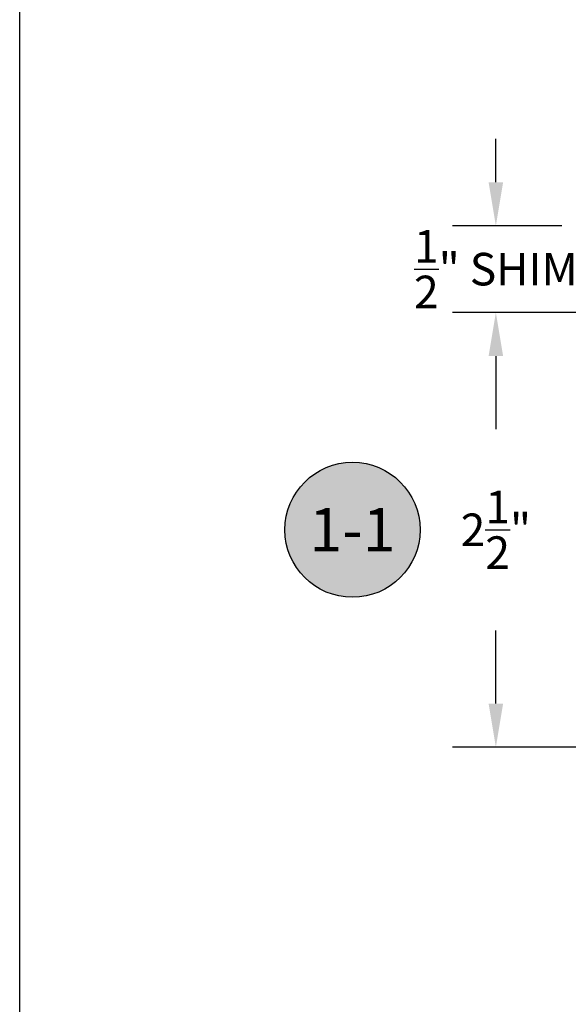
# Model space of a CAD drawing. Units: inches. Extents: x 0 to 70, y 0 to 43.6.
# Drawn here: x 0 to 3.2, y 16.2 to 21.8 of the extents above; entities that cross this region are included whole.
import ezdxf
from ezdxf.enums import TextEntityAlignment as Align

# ---------------------------------------------------------------- set-up
doc = ezdxf.new("R2010")
doc.units = ezdxf.units.IN
doc.header["$MEASUREMENT"] = 0
for name, color, linetype in [('Arcadia-Dim', 4, 'Continuous'), ('Arcadia-Shade', 8, 'Continuous'), ('Arcadia-Text', 3, 'Continuous')]:
    doc.layers.add(name, color=color, linetype=linetype)
doc.layers.add('Arcadia-Mview', color=6, linetype='Continuous', plot=False)
doc.styles.get("Standard").update_dxf_attribs({"font": 'ARIALN.TTF'})
doc.dimstyles.get("Standard").update_dxf_attribs({"dimscale": 0, "dimtxt": 0.046875, "dimasz": 0.0625, "dimexe": 0.0625, "dimexo": 0.0625, "dimgap": 0.09, "dimtad": 0, "dimtih": 1, "dimtoh": 1, "dimdec": 4, "dimzin": 0, "dimdsep": 46, "dimlunit": 4, "dimtxsty": 'Standard', "dimcen": 0.046875, "dimadec": 0, "dimazin": 0, "dimtfac": 1, "dimtdec": 4, "dimtofl": 0, "dimtmove": 0, "dimatfit": 3, "dimfxl": 1, "dimtolj": 1, "dimtzin": 0, "dimarcsym": 0})

# ---------------------------------------------------------------- blocks, each defined once
blk = doc.blocks.new('*D6')
at = {"layer": 'Arcadia-Dim', "color": 0, "lineweight": -2}
for p, q in [((2.7399, 20.8962), (2.7399, 21.1462)), ((3.1198, 20.6462), (2.4899, 20.6462)), ((3.3384, 20.1461), (2.4899, 20.1461)), ((2.7399, 19.8961), (2.7399, 19.6461))]:
    blk.add_line(p, q, dxfattribs=at)
at = {"layer": 'Arcadia-Dim', "color": 0, "lineweight": -3}
for points in [[(2.6982, 20.8962), (2.7816, 20.8962), (2.7399, 20.6462)], [(2.6982, 19.8961), (2.7816, 19.8961), (2.7399, 20.1461)]]:
    blk.add_solid(points, dxfattribs=at)
at = {"layer": 'Defpoints', "color": 0, "lineweight": -3}
for p in [(2.7399, 20.6462), (3.3698, 20.6462), (3.5884, 20.1461)]:
    blk.add_point(p, dxfattribs=at)
at = {"layer": 'Arcadia-Dim', "color": 0, "insert": (2.7399, 20.3962), "char_height": 0.1875, "attachment_point": 5}
blk.add_mtext('\\A1;{\\H1.000000x;\\S1/2;}" SHIM', dxfattribs=at)
blk = doc.blocks.new('*D7')
at = {"layer": 'Arcadia-Dim', "color": 0, "lineweight": -2}
for p, q in [((3.3384, 20.1461), (2.4899, 20.1461)), ((2.7399, 19.8961), (2.7399, 19.4754)), ((2.7399, 17.8956), (2.7399, 18.3163)), ((4.3464, 17.6456), (2.4899, 17.6456))]:
    blk.add_line(p, q, dxfattribs=at)
at = {"layer": 'Arcadia-Dim', "color": 0, "lineweight": -3}
for points in [[(2.6982, 19.8961), (2.7816, 19.8961), (2.7399, 20.1461)], [(2.6982, 17.8956), (2.7816, 17.8956), (2.7399, 17.6456)]]:
    blk.add_solid(points, dxfattribs=at)
at = {"layer": 'Defpoints', "color": 0, "lineweight": -3}
for p in [(2.7399, 20.1461), (3.5884, 20.1461), (4.5964, 17.6456)]:
    blk.add_point(p, dxfattribs=at)
at = {"layer": 'Arcadia-Dim', "color": 0, "insert": (2.7399, 18.8959), "char_height": 0.1875, "attachment_point": 5}
blk.add_mtext('\\A1;2{\\H1.000000x;\\S1/2;}"', dxfattribs=at)
blk = doc.blocks.new('Keynote')
at = {"layer": 'Arcadia-Shade', "lineweight": -3}
h = blk.add_hatch(color=256, dxfattribs=at)
h.dxf.hatch_style = 1
edge = h.paths.add_edge_path()
edge.add_arc((0, 0), 0.0972, 0, 360)
at = {"layer": 'Defpoints', "lineweight": -3}
blk.add_circle((0, 0), 0.0972, dxfattribs=at)
at = {"layer": 'Arcadia-Text'}
blk.add_attdef('KEYNOTE_BUBBLE', text='', height=0.0625, dxfattribs=at).set_placement((0, 0), align=Align.MIDDLE_CENTER)

msp = doc.modelspace()

# ---------------------------------------------------------------- linework, layer by layer
at = {"layer": 'Arcadia-Mview', "lineweight": -3}
msp.add_lwpolyline([(0, 37.31833), (32, 37.31833), (32, 0), (0, 0)], close=True, dxfattribs=at)

# ---------------------------------------------------------------- block references
at = {"layer": 'Arcadia-Text', "lineweight": -3, "xscale": 4, "yscale": 4, "zscale": 4}
msp.add_blockref('Keynote', (1.9149, 18.8961), dxfattribs=at).add_auto_attribs({'KEYNOTE_BUBBLE': '1-1'})

# ---------------------------------------------------------------- dimensions: what is measured, and where the dimension line sits
at = {"layer": 'Arcadia-Dim'}
dim = msp.add_linear_dim(base=(2.7399, 20.64624), p1=(3.5884, 20.14611), p2=(3.36978, 20.64624), angle=90, text='<> SHIM', dimstyle='Standard', override={"dimscale": 4}, dxfattribs=at)
dim.commit()
dim.dimension.update_dxf_attribs({"geometry": '*D6', "text_midpoint": (2.7399, 20.39617), "dimtype": 160})
dim = msp.add_linear_dim(base=(2.7399, 20.14611), p1=(4.5964, 17.64561), p2=(3.5884, 20.14611), angle=90, dimstyle='Standard', override={"dimscale": 4}, dxfattribs=at)
dim.commit()
dim.dimension.update_dxf_attribs({"geometry": '*D7', "text_midpoint": (2.7399, 18.89586), "dimtype": 160})

doc.saveas('drawing.dxf')
